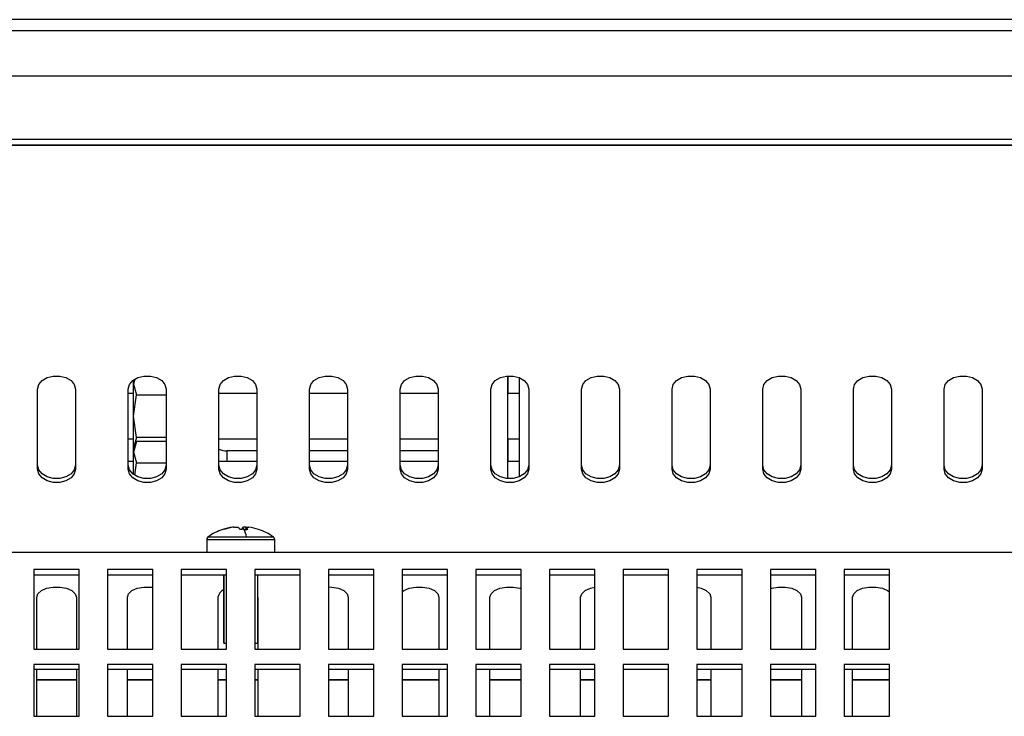
# Model space of a CAD drawing. Units: millimetres. Extents: x -2439 to 2841, y -1265 to 1971.
# Drawn here: x 519 to 693, y 177 to 300 of the extents above; entities that cross this region are included whole.
import ezdxf

# ---------------------------------------------------------------- set-up
doc = ezdxf.new("R2010")
doc.units = ezdxf.units.MM

msp = doc.modelspace()

# ---------------------------------------------------------------- linework, layer by layer
at = {"color": 7, "linetype": 'Continuous', "lineweight": 25}
for p, q in [((709.34, 299.86), (-490.66, 299.86)), ((709.34, 297.86), (-490.66, 297.86)), ((709.34, 289.86), (-490.66, 289.86)), ((-501.96, 278.73), (720.64, 278.73)), ((-503.96, 277.72), (722.64, 277.72)), ((-501.96, 277.73), (720.64, 277.73)), ((539.17, 236.37), (538.9, 235.49)), ((605, 218.82), (605, 236.95)), ((607.06, 219.14), (607.06, 236.62)), ((522, 220.46), (522, 234.6)), ((528.68, 234.6), (528.68, 220.46)), ((538, 220.46), (538, 234.6)), ((538.9, 235.49), (538.9, 236.21)), ((538.9, 229.86), (538.9, 235.49)), ((538.9, 235.49), (539.48, 233.61)), ((544.68, 234.6), (544.68, 220.46)), ((554, 220.46), (554, 234.6)), ((560.68, 234.6), (560.68, 220.46)), ((570, 220.46), (570, 234.6)), ((576.68, 234.6), (576.68, 220.46)), ((586, 220.46), (586, 234.6)), ((592.68, 234.6), (592.68, 220.46)), ((602, 220.46), (602, 234.6)), ((608.68, 234.6), (608.68, 220.46)), ((618, 220.46), (618, 234.6)), ((624.68, 234.6), (624.68, 220.46)), ((634, 220.46), (634, 234.6)), ((640.68, 234.6), (640.68, 220.46)), ((650, 220.46), (650, 234.6)), ((656.68, 234.6), (656.68, 220.46)), ((666, 220.46), (666, 234.6)), ((672.68, 234.6), (672.68, 220.46)), ((682, 220.46), (682, 234.6)), ((688.68, 234.6), (688.68, 220.46)), ((538.9, 233.86), (538, 233.86)), ((538.9, 229.86), (539.48, 233.61)), ((539.48, 233.61), (544.68, 233.61)), ((560.68, 233.86), (554, 233.86)), ((576.68, 233.86), (570, 233.86)), ((592.68, 233.86), (586, 233.86)), ((607.06, 233.86), (605, 233.86)), ((539.48, 226.1), (538.9, 229.86)), ((538.9, 224.36), (538.9, 229.86)), ((539.48, 226.1), (538.9, 224.23)), ((544.68, 226.1), (539.48, 226.1)), ((538, 225.86), (538.9, 225.86)), ((539.48, 225.36), (538.9, 224.36)), ((539.48, 225.36), (538.9, 223.49)), ((538.9, 223.49), (538.9, 224.36)), ((544.68, 225.36), (539.48, 225.36)), ((554, 225.86), (560.68, 225.86)), ((570, 225.86), (576.68, 225.86)), ((586, 225.86), (592.68, 225.86)), ((605, 225.86), (607.06, 225.86)), ((538.9, 223.49), (539.48, 221.61)), ((538.9, 219.55), (538.9, 223.49)), ((560.68, 223.7), (555.4, 223.7)), ((576.68, 223.7), (570, 223.7)), ((592.68, 223.7), (586, 223.7)), ((538.9, 221.86), (538, 221.86)), ((539.14, 219.44), (539.48, 221.61)), ((539.48, 221.61), (544.68, 221.61)), ((560.68, 221.86), (554, 221.86)), ((576.68, 221.86), (570, 221.86)), ((592.68, 221.86), (586, 221.86)), ((607.06, 221.86), (605, 221.86)), ((556.65, 210.24), (556.39, 210.24)), ((556.65, 210.24), (557.38, 210.24)), ((558.8, 210.24), (558.3, 210.24)), ((558.3, 209.86), (558.3, 210.24)), ((558.78, 210.24), (558.77, 209.68)), ((558.78, 210.24), (559.28, 210.24)), ((551.84, 208.08), (551.84, 205.75)), ((551.94, 205.75), (551.94, 208.08)), ((552.16, 208.52), (558.88, 208.52)), ((563.84, 205.75), (563.84, 208.08)), ((864.84, 205.75), (-646.16, 205.75)), ((529.34, 202.77), (521.34, 202.77)), ((521.34, 202.77), (521.34, 188.67)), ((529.34, 201.79), (521.34, 201.79)), ((529.34, 188.67), (529.34, 202.77)), ((542.34, 202.77), (534.34, 202.77)), ((534.34, 202.77), (534.34, 188.67)), ((542.34, 201.79), (534.34, 201.79)), ((542.34, 188.67), (542.34, 202.77)), ((555.34, 202.77), (547.34, 202.77)), ((547.34, 202.77), (547.34, 188.67)), ((555.34, 201.79), (547.34, 201.79)), ((554.84, 201.79), (554.84, 189.75)), ((555.34, 188.67), (555.34, 202.77)), ((568.34, 202.77), (560.34, 202.77)), ((560.34, 202.77), (560.34, 188.67)), ((568.34, 201.79), (560.34, 201.79)), ((560.84, 189.75), (560.84, 201.79)), ((568.34, 188.67), (568.34, 202.77)), ((581.34, 202.77), (573.34, 202.77)), ((573.34, 202.77), (573.34, 188.67)), ((581.34, 201.79), (573.34, 201.79)), ((581.34, 188.67), (581.34, 202.77)), ((594.34, 202.77), (586.34, 202.77)), ((586.34, 202.77), (586.34, 188.67)), ((594.34, 201.79), (586.34, 201.79)), ((594.34, 188.67), (594.34, 202.77)), ((607.34, 202.77), (599.34, 202.77)), ((599.34, 202.77), (599.34, 188.67)), ((607.34, 201.79), (599.34, 201.79)), ((607.34, 188.67), (607.34, 202.77)), ((620.34, 202.77), (612.34, 202.77)), ((612.34, 202.77), (612.34, 188.67)), ((620.34, 201.79), (612.34, 201.79)), ((620.34, 188.67), (620.34, 202.77)), ((633.34, 202.77), (625.34, 202.77)), ((625.34, 202.77), (625.34, 188.67)), ((633.34, 201.79), (625.34, 201.79)), ((633.34, 188.67), (633.34, 202.77)), ((646.34, 202.77), (638.34, 202.77)), ((638.34, 202.77), (638.34, 188.67)), ((646.34, 201.79), (638.34, 201.79)), ((646.34, 188.67), (646.34, 202.77)), ((659.34, 202.77), (651.34, 202.77)), ((651.34, 202.77), (651.34, 188.67)), ((659.34, 201.79), (651.34, 201.79)), ((659.34, 188.67), (659.34, 202.77)), ((672.34, 202.77), (664.34, 202.77)), ((664.34, 202.77), (664.34, 188.67)), ((672.34, 201.79), (664.34, 201.79)), ((672.34, 188.67), (672.34, 202.77)), ((521.84, 188.67), (521.84, 197.87)), ((528.84, 197.87), (528.84, 188.67)), ((537.84, 188.67), (537.84, 197.87)), ((553.84, 188.67), (553.84, 197.87)), ((560.84, 197.87), (560.84, 188.67)), ((576.84, 197.87), (576.84, 188.67)), ((592.84, 197.87), (592.84, 188.67)), ((601.84, 188.67), (601.84, 197.87)), ((617.84, 188.67), (617.84, 197.87)), ((640.84, 197.87), (640.84, 188.67)), ((656.84, 197.87), (656.84, 188.67)), ((665.84, 188.67), (665.84, 197.87)), ((554.84, 189.75), (554.89, 189.75)), ((554.89, 189.75), (555.34, 189.75)), ((560.34, 189.75), (560.84, 189.75)), ((521.34, 188.67), (529.34, 188.67)), ((534.34, 188.67), (542.34, 188.67)), ((547.34, 188.67), (555.34, 188.67)), ((560.34, 188.67), (568.34, 188.67)), ((573.34, 188.67), (581.34, 188.67)), ((586.34, 188.67), (594.34, 188.67)), ((599.34, 188.67), (607.34, 188.67)), ((612.34, 188.67), (620.34, 188.67)), ((625.34, 188.67), (633.34, 188.67)), ((638.34, 188.67), (646.34, 188.67)), ((651.34, 188.67), (659.34, 188.67)), ((664.34, 188.67), (672.34, 188.67)), ((529.34, 185.97), (521.34, 185.97)), ((521.34, 185.97), (521.34, 176.84)), ((529.34, 176.84), (529.34, 185.97)), ((542.34, 185.97), (534.34, 185.97)), ((534.34, 185.97), (534.34, 176.84)), ((542.34, 176.84), (542.34, 185.97)), ((555.34, 185.97), (547.34, 185.97)), ((547.34, 185.97), (547.34, 176.84)), ((555.34, 176.84), (555.34, 185.97)), ((568.34, 185.97), (560.34, 185.97)), ((560.34, 185.97), (560.34, 176.84)), ((568.34, 176.84), (568.34, 185.97)), ((581.34, 185.97), (573.34, 185.97)), ((573.34, 185.97), (573.34, 176.84)), ((581.34, 176.84), (581.34, 185.97)), ((594.34, 185.97), (586.34, 185.97)), ((586.34, 185.97), (586.34, 176.84)), ((594.34, 176.84), (594.34, 185.97)), ((607.34, 185.97), (599.34, 185.97)), ((599.34, 185.97), (599.34, 176.84)), ((607.34, 176.84), (607.34, 185.97)), ((620.34, 185.97), (612.34, 185.97)), ((612.34, 185.97), (612.34, 176.84)), ((620.34, 176.84), (620.34, 185.97)), ((633.34, 185.97), (625.34, 185.97)), ((625.34, 185.97), (625.34, 176.84)), ((633.34, 176.84), (633.34, 185.97)), ((646.34, 185.97), (638.34, 185.97)), ((638.34, 185.97), (638.34, 176.84)), ((646.34, 176.84), (646.34, 185.97)), ((659.34, 185.97), (651.34, 185.97)), ((651.34, 185.97), (651.34, 176.84)), ((659.34, 176.84), (659.34, 185.97)), ((672.34, 185.97), (664.34, 185.97)), ((664.34, 185.97), (664.34, 176.84)), ((672.34, 176.84), (672.34, 185.97)), ((529.34, 185.12), (521.34, 185.12)), ((521.84, 176.84), (521.84, 185.12)), ((528.84, 185.12), (528.84, 176.84)), ((542.34, 185.12), (534.34, 185.12)), ((537.84, 176.84), (537.84, 185.12)), ((555.34, 185.12), (547.34, 185.12)), ((553.84, 176.84), (553.84, 185.12)), ((568.34, 185.12), (560.34, 185.12)), ((560.84, 185.12), (560.84, 176.84)), ((581.34, 185.12), (573.34, 185.12)), ((576.84, 185.12), (576.84, 176.84)), ((594.34, 185.12), (586.34, 185.12)), ((592.84, 185.12), (592.84, 176.84)), ((607.34, 185.12), (599.34, 185.12)), ((601.84, 176.84), (601.84, 185.12)), ((620.34, 185.12), (612.34, 185.12)), ((617.84, 176.84), (617.84, 185.12)), ((633.34, 185.12), (625.34, 185.12)), ((646.34, 185.12), (638.34, 185.12)), ((640.84, 185.12), (640.84, 176.84)), ((659.34, 185.12), (651.34, 185.12)), ((656.84, 185.12), (656.84, 176.84)), ((672.34, 185.12), (664.34, 185.12)), ((665.84, 176.84), (665.84, 185.12)), ((521.34, 176.84), (529.34, 176.84)), ((534.34, 176.84), (542.34, 176.84)), ((547.34, 176.84), (555.34, 176.84)), ((560.34, 176.84), (568.34, 176.84)), ((573.34, 176.84), (581.34, 176.84)), ((586.34, 176.84), (594.34, 176.84)), ((599.34, 176.84), (607.34, 176.84)), ((612.34, 176.84), (620.34, 176.84)), ((625.34, 176.84), (633.34, 176.84)), ((638.34, 176.84), (646.34, 176.84)), ((651.34, 176.84), (659.34, 176.84)), ((664.34, 176.84), (672.34, 176.84))]:
    msp.add_line(p, q, dxfattribs=at)
at = {"color": 8, "linetype": 'Continuous', "lineweight": 25}
for p, q in [((605.06, 233.86), (605.06, 236.95)), ((605.06, 221.86), (605.06, 225.86)), ((555.4, 223.7), (555.4, 221.86)), ((551.84, 208.08), (551.94, 208.08)), ((551.94, 208.08), (563.84, 208.08)), ((552.07, 208.52), (552.16, 208.52)), ((558.88, 208.52), (563.61, 208.52)), ((554.89, 189.75), (554.89, 201.79)), ((521.84, 183.33), (528.84, 183.33)), ((521.84, 183.29), (528.84, 183.29)), ((537.84, 183.33), (542.34, 183.33)), ((537.84, 183.29), (542.34, 183.29)), ((553.84, 183.33), (555.34, 183.33)), ((553.84, 183.29), (555.34, 183.29)), ((560.34, 183.33), (560.84, 183.33)), ((560.34, 183.29), (560.84, 183.29)), ((573.34, 183.33), (576.84, 183.33)), ((573.34, 183.29), (576.84, 183.29)), ((586.34, 183.33), (592.84, 183.33)), ((586.34, 183.29), (592.84, 183.29)), ((601.84, 183.33), (607.34, 183.33)), ((601.84, 183.29), (607.34, 183.29)), ((617.84, 183.33), (620.34, 183.33)), ((617.84, 183.29), (620.34, 183.29)), ((638.34, 183.33), (640.84, 183.33)), ((638.34, 183.29), (640.84, 183.29)), ((651.34, 183.33), (656.84, 183.33)), ((651.34, 183.29), (656.84, 183.29)), ((665.84, 183.33), (672.34, 183.33)), ((665.84, 183.29), (672.34, 183.29))]:
    msp.add_line(p, q, dxfattribs=at)
at = {"color": 7, "linetype": 'Continuous', "lineweight": 25, "flags": 128}
for points in [[(522, 234.6), (522.2, 235.41), (522.78, 236.12), (523.67, 236.65), (524.76, 236.93), (525.92, 236.93), (527.01, 236.65), (527.9, 236.12), (528.48, 235.41), (528.68, 234.6)], [(538, 234.6), (538.2, 235.41), (538.78, 236.12), (539.67, 236.65), (540.76, 236.93), (541.92, 236.93), (543.01, 236.65), (543.9, 236.12), (544.48, 235.41), (544.68, 234.6)], [(554, 234.6), (554.2, 235.41), (554.78, 236.12), (555.67, 236.65), (556.76, 236.93), (557.92, 236.93), (559.01, 236.65), (559.9, 236.12), (560.48, 235.41), (560.68, 234.6)], [(570, 234.6), (570.2, 235.41), (570.78, 236.12), (571.67, 236.65), (572.76, 236.93), (573.92, 236.93), (575.01, 236.65), (575.9, 236.12), (576.48, 235.41), (576.68, 234.6)], [(586, 234.6), (586.2, 235.41), (586.78, 236.12), (587.67, 236.65), (588.76, 236.93), (589.92, 236.93), (591.01, 236.65), (591.9, 236.12), (592.48, 235.41), (592.68, 234.6)], [(602, 234.6), (602.2, 235.41), (602.78, 236.12), (603.67, 236.65), (604.76, 236.93), (605.92, 236.93), (607.01, 236.65), (607.9, 236.12), (608.48, 235.41), (608.68, 234.6)], [(618, 234.6), (618.2, 235.41), (618.78, 236.12), (619.67, 236.65), (620.76, 236.93), (621.92, 236.93), (623.01, 236.65), (623.9, 236.12), (624.48, 235.41), (624.68, 234.6)], [(634, 234.6), (634.2, 235.41), (634.78, 236.12), (635.67, 236.65), (636.76, 236.93), (637.92, 236.93), (639.01, 236.65), (639.9, 236.12), (640.48, 235.41), (640.68, 234.6)], [(650, 234.6), (650.2, 235.41), (650.78, 236.12), (651.67, 236.65), (652.76, 236.93), (653.92, 236.93), (655.01, 236.65), (655.9, 236.12), (656.48, 235.41), (656.68, 234.6)], [(666, 234.6), (666.2, 235.41), (666.78, 236.12), (667.67, 236.65), (668.76, 236.93), (669.92, 236.93), (671.01, 236.65), (671.9, 236.12), (672.48, 235.41), (672.68, 234.6)], [(682, 234.6), (682.2, 235.41), (682.78, 236.12), (683.67, 236.65), (684.76, 236.93), (685.92, 236.93), (687.01, 236.65), (687.9, 236.12), (688.48, 235.41), (688.68, 234.6)], [(528.68, 221.17), (528.48, 220.36), (527.9, 219.65), (527.01, 219.12), (525.92, 218.84), (524.76, 218.84), (523.67, 219.12), (522.78, 219.65), (522.2, 220.36), (522, 221.17)], [(544.68, 221.17), (544.48, 220.36), (543.9, 219.65), (543.01, 219.12), (541.92, 218.84), (540.76, 218.84), (539.67, 219.12), (538.78, 219.65), (538.2, 220.36), (538, 221.17)], [(560.68, 221.17), (560.48, 220.36), (559.9, 219.65), (559.01, 219.12), (557.92, 218.84), (556.76, 218.84), (555.67, 219.12), (554.78, 219.65), (554.2, 220.36), (554, 221.17)], [(576.68, 221.17), (576.48, 220.36), (575.9, 219.65), (575.01, 219.12), (573.92, 218.84), (572.76, 218.84), (571.67, 219.12), (570.78, 219.65), (570.2, 220.36), (570, 221.17)], [(592.68, 221.17), (592.48, 220.36), (591.9, 219.65), (591.01, 219.12), (589.92, 218.84), (588.76, 218.84), (587.67, 219.12), (586.78, 219.65), (586.2, 220.36), (586, 221.17)], [(608.68, 221.17), (608.48, 220.36), (607.9, 219.65), (607.01, 219.12), (605.92, 218.84), (604.76, 218.84), (603.67, 219.12), (602.78, 219.65), (602.2, 220.36), (602, 221.17)], [(624.68, 221.17), (624.48, 220.36), (623.9, 219.65), (623.01, 219.12), (621.92, 218.84), (620.76, 218.84), (619.67, 219.12), (618.78, 219.65), (618.2, 220.36), (618, 221.17)], [(640.68, 221.17), (640.48, 220.36), (639.9, 219.65), (639.01, 219.12), (637.92, 218.84), (636.76, 218.84), (635.67, 219.12), (634.78, 219.65), (634.2, 220.36), (634, 221.17)], [(656.68, 221.17), (656.48, 220.36), (655.9, 219.65), (655.01, 219.12), (653.92, 218.84), (652.76, 218.84), (651.67, 219.12), (650.78, 219.65), (650.2, 220.36), (650, 221.17)], [(672.68, 221.17), (672.48, 220.36), (671.9, 219.65), (671.01, 219.12), (669.92, 218.84), (668.76, 218.84), (667.67, 219.12), (666.78, 219.65), (666.2, 220.36), (666, 221.17)], [(688.68, 221.17), (688.48, 220.36), (687.9, 219.65), (687.01, 219.12), (685.92, 218.84), (684.76, 218.84), (683.67, 219.12), (682.78, 219.65), (682.2, 220.36), (682, 221.17)], [(528.68, 220.46), (528.48, 219.65), (527.9, 218.94), (527.01, 218.41), (525.92, 218.13), (524.76, 218.13), (523.67, 218.41), (522.78, 218.94), (522.2, 219.65), (522, 220.46)], [(544.68, 220.46), (544.48, 219.65), (543.9, 218.94), (543.01, 218.41), (541.92, 218.13), (540.76, 218.13), (539.67, 218.41), (538.78, 218.94), (538.2, 219.65), (538, 220.46)], [(560.68, 220.46), (560.48, 219.65), (559.9, 218.94), (559.01, 218.41), (557.92, 218.13), (556.76, 218.13), (555.67, 218.41), (554.78, 218.94), (554.2, 219.65), (554, 220.46)], [(576.68, 220.46), (576.48, 219.65), (575.9, 218.94), (575.01, 218.41), (573.92, 218.13), (572.76, 218.13), (571.67, 218.41), (570.78, 218.94), (570.2, 219.65), (570, 220.46)], [(592.68, 220.46), (592.48, 219.65), (591.9, 218.94), (591.01, 218.41), (589.92, 218.13), (588.76, 218.13), (587.67, 218.41), (586.78, 218.94), (586.2, 219.65), (586, 220.46)], [(608.68, 220.46), (608.48, 219.65), (607.9, 218.94), (607.01, 218.41), (605.92, 218.13), (604.76, 218.13), (603.67, 218.41), (602.78, 218.94), (602.2, 219.65), (602, 220.46)], [(624.68, 220.46), (624.48, 219.65), (623.9, 218.94), (623.01, 218.41), (621.92, 218.13), (620.76, 218.13), (619.67, 218.41), (618.78, 218.94), (618.2, 219.65), (618, 220.46)], [(640.68, 220.46), (640.48, 219.65), (639.9, 218.94), (639.01, 218.41), (637.92, 218.13), (636.76, 218.13), (635.67, 218.41), (634.78, 218.94), (634.2, 219.65), (634, 220.46)], [(656.68, 220.46), (656.48, 219.65), (655.9, 218.94), (655.01, 218.41), (653.92, 218.13), (652.76, 218.13), (651.67, 218.41), (650.78, 218.94), (650.2, 219.65), (650, 220.46)], [(672.68, 220.46), (672.48, 219.65), (671.9, 218.94), (671.01, 218.41), (669.92, 218.13), (668.76, 218.13), (667.67, 218.41), (666.78, 218.94), (666.2, 219.65), (666, 220.46)], [(688.68, 220.46), (688.48, 219.65), (687.9, 218.94), (687.01, 218.41), (685.92, 218.13), (684.76, 218.13), (683.67, 218.41), (682.78, 218.94), (682.2, 219.65), (682, 220.46)], [(560.96, 209.85), (560.98, 209.85), (561.01, 209.84)], [(521.84, 197.87), (522.05, 198.49), (522.66, 199.05), (523.59, 199.45), (524.73, 199.67), (525.95, 199.67), (527.09, 199.45), (528.02, 199.05), (528.63, 198.49), (528.84, 197.87)], [(537.84, 197.87), (538.05, 198.49), (538.66, 199.05), (539.59, 199.45), (540.73, 199.67), (541.95, 199.67), (542.34, 199.62)], [(573.34, 199.7), (573.95, 199.67), (575.09, 199.45), (576.02, 199.05), (576.63, 198.49), (576.84, 197.87)], [(586.34, 198.81), (586.66, 199.05), (587.59, 199.45), (588.73, 199.67), (589.95, 199.67), (591.09, 199.45), (592.02, 199.05), (592.63, 198.49), (592.84, 197.87)], [(601.84, 197.87), (602.05, 198.49), (602.66, 199.05), (603.59, 199.45), (604.73, 199.67), (605.95, 199.67), (607.09, 199.45), (607.34, 199.37)], [(617.84, 197.87), (618.05, 198.49), (618.66, 199.05), (619.59, 199.45), (620.34, 199.62)], [(638.34, 199.62), (639.09, 199.45), (640.02, 199.05), (640.63, 198.49), (640.84, 197.87)], [(651.34, 199.37), (651.59, 199.45), (652.73, 199.67), (653.95, 199.67), (655.09, 199.45), (656.02, 199.05), (656.63, 198.49), (656.84, 197.87)], [(665.84, 197.87), (666.05, 198.49), (666.66, 199.05), (667.59, 199.45), (668.73, 199.67), (669.95, 199.67), (671.09, 199.45), (672.02, 199.05), (672.34, 198.81)]]:
    msp.add_lwpolyline(points, dxfattribs=at)
at = {"color": 7, "linetype": 'Continuous', "lineweight": 25}
for centre, radius, start, end in [((555.39, 227.11), 3.41, 245.9003, 270.1939), ((557.84, 200.35), 10, 108.3509, 125.2515), ((557.71, 200.65), 9.67, 97.8375, 108.3469), ((554.8, 209.49), 0.372, 69.8094, 110.1906), ((557.97, 200.65), 9.67, 97.8375, 108.3469), ((556.57, 209.27), 1.26, 26.6586, 50.0041), ((558.4, 199.08), 10.78, 90.0051, 93.7293), ((559.11, 209.27), 1.26, 129.9959, 153.3414), ((553.12, 207.2), 5.91, 12.8792, 26.7272), ((558.4, 199.26), 10.59, 86.2376, 90.0059), ((557.97, 209.27), 1.26, 26.6586, 50.0041), ((557.96, 200.65), 9.67, 71.6531, 82.1625), ((557.84, 200.35), 10, 54.7485, 71.6491), ((552.38, 208.08), 0.54, 125.2515, 180), ((552.48, 208.08), 0.543, 125.8877, 180.1379), ((563.3, 208.08), 0.54, 0, 54.7485), ((555.54, 197.57), 1.73, 113.9898, 170.1644)]:
    msp.add_arc(centre, radius, start, end, dxfattribs=at)

doc.saveas('drawing.dxf')
